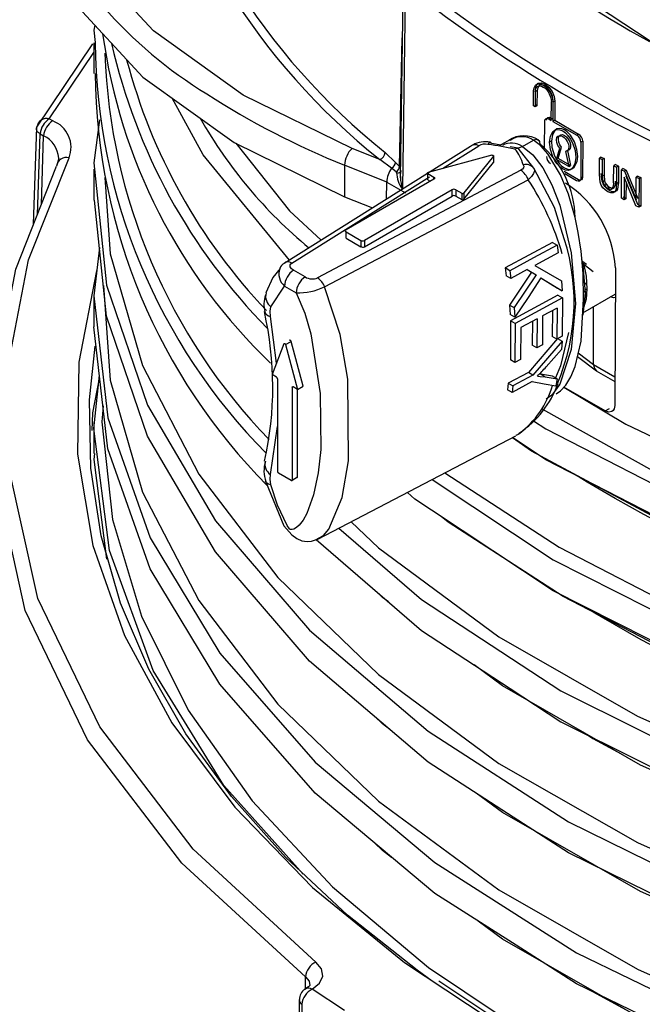
# Model space of a CAD drawing. Units: millimetres. Extents: x 5 to 619, y 2 to 447.
# Drawn here: x 430 to 435, y 139 to 147 of the extents above; entities that cross this region are included whole.
import ezdxf

# ---------------------------------------------------------------- set-up
doc = ezdxf.new("R2010")
doc.units = ezdxf.units.MM

msp = doc.modelspace()

# ---------------------------------------------------------------- linework, layer by layer
for p, q in [((434.7123, 146.4647), (433.8412, 147.0404)), ((432.7983, 146.9264), (432.7786, 145.4074)), ((432.8166, 146.8949), (432.7955, 145.3272)), ((429.9672, 145.7997), (430.3986, 146.4433)), ((430.407, 146.4534), (430.407, 146.2135)), ((432.7733, 145.4937), (432.7926, 146.4912)), ((430.0622, 145.863), (430.407, 146.3772)), ((433.8096, 145.9637), (433.8102, 146.0816)), ((433.8225, 146.074), (433.822, 145.9561)), ((433.8367, 146.0822), (433.8225, 146.074)), ((433.8367, 146.0822), (433.8361, 145.9643)), ((433.8361, 145.9643), (433.8238, 145.9718)), ((433.9466, 145.8517), (433.9473, 145.9991)), ((433.9599, 145.9916), (433.9592, 145.8443)), ((433.974, 145.9998), (433.9599, 145.9916)), ((433.974, 145.9998), (433.9734, 145.8524)), ((433.822, 145.9561), (433.8096, 145.9637)), ((433.8361, 145.9643), (433.822, 145.9561)), ((430.0885, 145.8478), (430.0622, 145.863)), ((433.8954, 145.6391), (433.8963, 145.8447)), ((433.9419, 145.871), (433.9278, 145.8629)), ((433.9278, 145.8629), (433.9466, 145.8517)), ((433.9419, 145.871), (433.9608, 145.8599)), ((433.9734, 145.8524), (433.9592, 145.8443)), ((433.9592, 145.8443), (434.144, 145.7378)), ((433.9734, 145.8524), (434.1581, 145.746)), ((429.9411, 145.0471), (429.9672, 145.7997)), ((429.9701, 145.1205), (429.9918, 145.7478)), ((429.9918, 145.7478), (430.018, 145.7326)), ((434.1581, 145.746), (434.144, 145.7378)), ((430.0015, 145.1996), (430.018, 145.7326)), ((433.5577, 145.6597), (433.4832, 145.6724)), ((433.6265, 145.7013), (433.5439, 145.6536)), ((433.7233, 145.6498), (433.8079, 145.6986)), ((433.9474, 145.6905), (433.9333, 145.6823)), ((434.1761, 145.6829), (434.1748, 145.4029)), ((434.1902, 145.6911), (434.1761, 145.6829)), ((434.1902, 145.6911), (434.1889, 145.4111)), ((433.3225, 145.6498), (431.8799, 144.745)), ((432.619, 145.5481), (432.4049, 145.6346)), ((432.6607, 145.6042), (432.7419, 145.5266)), ((433.1049, 145.4789), (433.3848, 145.6547)), ((433.6896, 145.6373), (433.6276, 145.6478)), ((433.6896, 145.6373), (433.6654, 145.6282)), ((433.8114, 145.4829), (433.6896, 145.6373)), ((433.9863, 145.5496), (434.0117, 145.6362)), ((434.0005, 145.5577), (434.0259, 145.6444)), ((434.0712, 145.6182), (434.057, 145.61)), ((434.057, 145.61), (434.0817, 145.4944)), ((434.0712, 145.6182), (434.0959, 145.5026)), ((432.7107, 145.4811), (432.619, 145.5481)), ((432.7419, 145.5266), (432.7733, 145.4937)), ((433.4863, 145.5815), (432.9941, 145.4491)), ((433.4996, 145.5738), (433.27, 145.2897)), ((433.27, 145.2408), (433.4996, 145.5248)), ((433.4996, 145.5738), (433.4996, 145.5248)), ((434.0817, 145.4944), (433.9863, 145.5496)), ((434.0959, 145.5026), (434.0005, 145.5577)), ((434.3188, 145.4322), (434.3194, 145.5599)), ((434.3335, 145.5681), (434.3194, 145.5599)), ((434.3194, 145.5599), (434.3416, 145.5479)), ((434.3335, 145.5681), (434.3558, 145.5561)), ((434.3416, 145.5479), (434.341, 145.4204)), ((434.3558, 145.5561), (434.3416, 145.5479)), ((434.3558, 145.5561), (434.3552, 145.4285)), ((430.4072, 145.4745), (430.4072, 145.2345)), ((433.7112, 145.4662), (432.1383, 144.6318)), ((432.6735, 145.3739), (432.3475, 145.5057)), ((432.3475, 145.5057), (432.3475, 145.2607)), ((432.7471, 145.4523), (432.7107, 145.4811)), ((432.9913, 145.4397), (433.0377, 145.4129)), ((432.9913, 145.3907), (432.9913, 145.4397)), ((434.1565, 145.3923), (434.0465, 145.4559)), ((434.1424, 145.3842), (434.0514, 145.4367)), ((434.0817, 145.4944), (434.0959, 145.5026)), ((434.3391, 145.3814), (434.3329, 145.4403)), ((434.4292, 145.3735), (434.4298, 145.5011)), ((434.444, 145.5092), (434.4298, 145.5011)), ((434.4298, 145.5011), (434.4523, 145.4893)), ((434.444, 145.5092), (434.4665, 145.4974)), ((434.4523, 145.4893), (434.4517, 145.3616)), ((434.4665, 145.4974), (434.4523, 145.4893)), ((434.4665, 145.4974), (434.4659, 145.3697)), ((434.4887, 145.2488), (434.4897, 145.4698)), ((434.5038, 145.478), (434.4897, 145.4698)), ((434.4897, 145.4698), (434.5129, 145.4578)), ((434.5038, 145.478), (434.5271, 145.466)), ((434.5271, 145.466), (434.5129, 145.4578)), ((434.5129, 145.4578), (434.6026, 145.2381)), ((434.5271, 145.466), (434.6168, 145.2463)), ((431.9392, 144.7468), (433.0041, 145.4156)), ((432.1928, 144.5644), (433.7686, 145.3922)), ((433.0377, 145.3966), (432.3588, 145.0047)), ((432.6714, 145.2414), (432.6735, 145.3739)), ((432.6735, 145.3739), (432.8181, 145.2915)), ((432.9913, 145.3907), (433.0094, 145.3803)), ((433.0377, 145.3966), (433.0377, 145.4129)), ((434.1889, 145.4111), (434.1748, 145.4029)), ((434.3249, 145.3732), (434.3188, 145.4322)), ((434.3552, 145.4285), (434.341, 145.4204)), ((434.341, 145.4204), (434.3448, 145.3757)), ((434.359, 145.3839), (434.3448, 145.3757)), ((434.3552, 145.4285), (434.359, 145.3839)), ((434.4517, 145.3616), (434.4457, 145.3117)), ((434.4659, 145.3697), (434.4517, 145.3616)), ((434.4659, 145.3697), (434.4598, 145.3199)), ((434.5112, 145.4112), (434.5104, 145.2375)), ((434.6009, 145.1914), (434.5112, 145.4112)), ((434.5252, 145.377), (434.5246, 145.2457)), ((434.6151, 145.1995), (434.5254, 145.4194)), ((434.6026, 145.2381), (434.6034, 145.4116)), ((434.6176, 145.4198), (434.6034, 145.4116)), ((434.6034, 145.4116), (434.6254, 145.4006)), ((434.6176, 145.4198), (434.6396, 145.4087)), ((434.6254, 145.4006), (434.6244, 145.1795)), ((434.6396, 145.4087), (434.6254, 145.4006)), ((434.6396, 145.4087), (434.6386, 145.1877)), ((433.1791, 145.3149), (432.5003, 144.9231)), ((432.7929, 145.3231), (432.7955, 145.3272)), ((433.1791, 145.2659), (433.1791, 145.3149)), ((433.2074, 145.3149), (433.2539, 145.2881)), ((433.2074, 145.3149), (433.2074, 145.2659)), ((433.2539, 145.2881), (433.2539, 145.2391)), ((433.27, 145.2897), (433.27, 145.2408)), ((434.3729, 145.3554), (434.3587, 145.3472)), ((434.3973, 145.335), (434.3831, 145.3268)), ((434.4598, 145.3199), (434.4457, 145.3117)), ((432.3475, 145.2607), (432.5632, 145.1736)), ((432.5003, 144.8741), (433.1791, 145.2659)), ((433.2074, 145.2659), (433.2539, 145.2391)), ((434.5104, 145.2375), (434.4887, 145.2488)), ((434.5246, 145.2457), (434.5028, 145.2569)), ((434.5246, 145.2457), (434.5104, 145.2375)), ((434.6244, 145.1795), (434.6009, 145.1914)), ((434.6386, 145.1877), (434.6151, 145.1995)), ((434.6386, 145.1877), (434.6244, 145.1795)), ((432.3588, 144.9884), (432.472, 144.9231)), ((432.3588, 144.9394), (432.3588, 144.9884)), ((432.3588, 144.9394), (432.472, 144.8741)), ((432.472, 144.9231), (432.472, 144.8741)), ((432.5003, 144.9231), (432.5003, 144.8741)), ((433.9552, 144.9058), (433.589, 144.709)), ((433.9552, 144.9058), (433.9913, 144.885)), ((433.9913, 144.885), (434.0004, 144.8257)), ((434.0004, 144.8257), (433.8188, 144.7281)), ((434.1932, 144.7255), (434.1854, 144.7729)), ((434.1912, 144.7589), (434.2188, 144.7396)), ((432.0427, 144.6398), (431.9529, 144.6917)), ((433.589, 144.709), (433.5984, 144.6496)), ((433.6251, 144.6882), (433.589, 144.709)), ((433.7936, 144.6766), (433.6241, 144.4225)), ((433.6251, 144.6882), (433.6342, 144.6289)), ((433.7611, 144.6971), (433.6342, 144.6289)), ((433.7603, 144.6967), (433.7936, 144.6766)), ((433.7611, 144.6971), (433.8292, 144.6561)), ((433.7936, 144.6766), (433.8292, 144.6561)), ((433.8188, 144.7281), (434.0247, 144.6089)), ((434.2107, 144.516), (434.1932, 144.7255)), ((434.2699, 144.6798), (434.1983, 144.737)), ((434.4427, 144.7098), (434.4379, 143.6455)), ((433.6342, 144.6289), (433.5984, 144.6496)), ((433.8292, 144.6561), (433.6595, 144.4021)), ((433.8659, 144.632), (433.9947, 144.553)), ((433.8664, 144.6329), (434.03, 144.5326)), ((434.0247, 144.6089), (434.03, 144.5326)), ((431.7774, 144.4079), (431.8822, 144.5692)), ((431.8822, 144.5692), (431.972, 144.5174)), ((434.03, 144.5326), (433.9947, 144.553)), ((430.4073, 144.4934), (430.4073, 144.2535)), ((433.9975, 144.4976), (433.6315, 144.3007)), ((434.0328, 144.4772), (433.6669, 144.2803)), ((433.9975, 144.4976), (434.0328, 144.4772)), ((434.0328, 144.4772), (434.0319, 144.1825)), ((434.1905, 144.3624), (434.4418, 144.5074)), ((434.1932, 144.3433), (434.2107, 144.516)), ((431.7294, 144.3705), (431.7292, 144.3723)), ((433.6241, 144.4225), (433.6291, 144.3483)), ((433.6241, 144.4225), (433.6595, 144.4021)), ((433.6595, 144.4021), (433.6645, 144.3279)), ((433.9916, 144.3989), (433.8795, 144.3385)), ((433.9557, 144.3796), (433.9534, 144.1797)), ((433.9916, 144.3989), (433.9888, 144.1593)), ((434.2741, 143.9591), (434.2741, 144.4106)), ((431.8199, 143.9723), (431.7736, 144.3343)), ((433.6645, 144.3279), (433.6291, 144.3483)), ((433.6315, 144.3007), (433.6301, 143.9968)), ((433.6669, 144.2803), (433.6315, 144.3007)), ((433.8365, 144.3154), (433.712, 144.2484)), ((433.8008, 144.2962), (433.7991, 144.1112)), ((433.8365, 144.3154), (433.8345, 144.0908)), ((433.8795, 144.3385), (433.8774, 144.1139)), ((433.6669, 144.2803), (433.6655, 143.9764)), ((433.712, 144.2484), (433.7087, 143.9997)), ((433.9942, 144.1626), (433.7691, 143.8999)), ((433.9888, 144.1593), (433.9534, 144.1797)), ((434.0319, 144.1825), (433.9888, 144.1593)), ((433.9945, 144.1624), (434.0296, 144.1421)), ((434.0296, 144.1421), (434.0247, 144.0792)), ((431.878, 144.1232), (431.7857, 143.8835)), ((431.8913, 144.1155), (431.9337, 144.14)), ((431.8913, 144.1155), (431.9836, 143.7692)), ((432.0261, 143.7937), (431.9337, 144.14)), ((433.8345, 144.0908), (433.7991, 144.1112)), ((433.8774, 144.1139), (433.8345, 144.0908)), ((434.0247, 144.0792), (433.9065, 143.9439)), ((433.6655, 143.9764), (433.6301, 143.9968)), ((433.7087, 143.9997), (433.6655, 143.9764)), ((434.1494, 144.0246), (434.2956, 143.9126)), ((434.2741, 143.9591), (434.1554, 144.05)), ((434.4389, 143.8639), (434.2741, 143.9591)), ((434.2946, 143.9134), (434.4387, 143.8302)), ((430.4123, 143.5122), (430.4506, 143.8791)), ((431.821, 143.8631), (431.7857, 143.8835)), ((431.8281, 143.8508), (431.8281, 143.1323)), ((433.7691, 143.8999), (433.614, 143.8165)), ((433.8046, 143.8794), (433.6495, 143.796)), ((433.8046, 143.8794), (433.7691, 143.8999)), ((433.8625, 143.8863), (433.8543, 143.8874)), ((433.9573, 143.8725), (433.8625, 143.8863)), ((433.8982, 143.8657), (433.8625, 143.8863)), ((433.8982, 143.8657), (433.9933, 143.8517)), ((433.9933, 143.8517), (433.9573, 143.8725)), ((433.9933, 143.8517), (433.9815, 143.7956)), ((431.9483, 143.7896), (431.9412, 143.7855)), ((431.9412, 143.7855), (431.9412, 143.067)), ((431.9836, 143.7692), (431.9483, 143.7896)), ((431.9836, 143.7692), (432.0261, 143.7937)), ((431.9837, 143.0915), (431.9837, 143.7692)), ((433.614, 143.8165), (433.6071, 143.7665)), ((433.6427, 143.7459), (433.6071, 143.7665)), ((433.614, 143.8165), (433.6495, 143.796)), ((433.7978, 143.8293), (433.6427, 143.7459)), ((433.6495, 143.796), (433.6427, 143.7459)), ((434.3638, 143.6027), (434.0448, 143.7869)), ((434.3638, 143.6027), (434.3982, 143.6225)), ((430.4072, 143.5119), (430.4072, 143.2719)), ((431.7736, 143.1096), (431.8281, 143.4816)), ((432.1405, 142.6103), (433.6734, 143.4098)), ((431.9342, 143.0629), (431.8352, 143.12)), ((431.9412, 143.067), (431.9837, 143.0915)), ((432.6396, 142.1587), (432.5876, 142.2088)), ((432.6869, 142.1238), (432.6396, 142.1587)), ((432.6397, 141.1789), (432.5802, 141.2363)), ((432.698, 141.136), (432.6397, 141.1789)), ((434.2368, 141.0881), (434.2692, 141.0657)), ((434.2692, 141.0657), (434.4916, 140.9452)), ((432.6398, 140.1991), (432.5786, 140.2581)), ((432.7113, 140.1464), (432.6398, 140.1991)), ((432.0436, 139.1286), (432.0451, 139.2203)), ((432.3455, 138.9611), (432.0965, 139.1252)), ((431.9966, 139.0467), (431.9642, 137.2236)), ((434.5566, 138.9484), (434.2692, 139.106)), ((432.0172, 139.0088), (431.9857, 137.2385))]:
    msp.add_line(p, q)
at = {"flags": 128}
for points in [[(432.4049, 145.6346), (431.5633, 146.0478), (430.8698, 146.5444), (430.3488, 147.1069), (430.0187, 147.7156)], [(429.9209, 147.377), (430.2566, 146.758), (430.7864, 146.1859), (431.4916, 145.681), (432.3475, 145.2607)], [(430.4135, 146.5886), (430.4082, 146.5509), (430.4171, 146.454)], [(433.8102, 146.0816), (433.813, 146.104), (433.8246, 146.125), (433.8349, 146.1322), (433.8486, 146.1355), (433.8655, 146.1335), (433.8851, 146.1248), (433.9004, 146.1137), (433.915, 146.0995), (433.9393, 146.0649), (433.9548, 146.0271), (433.9599, 145.9916)], [(433.8243, 146.0897), (433.8301, 146.1201), (433.8463, 146.139), (433.8706, 146.1435), (433.8992, 146.133), (433.9279, 146.1091), (433.9522, 146.0754), (433.9684, 146.037), (433.974, 145.9998)], [(433.9614, 146.0072), (433.9568, 146.0382), (433.9433, 146.0702), (433.923, 146.0983), (433.8991, 146.1182), (433.8753, 146.127), (433.8551, 146.1232), (433.8415, 146.1075), (433.8367, 146.0822)], [(433.8225, 146.074), (433.8252, 146.0935), (433.8353, 146.1108), (433.8444, 146.1168), (433.8553, 146.119), (433.8697, 146.1171), (433.885, 146.1101), (433.8983, 146.1004), (433.9111, 146.0877), (433.9219, 146.0737), (433.9313, 146.058), (433.9435, 146.027), (433.9473, 145.9991)], [(431.9202, 144.7704), (431.2536, 145.5862), (431.0141, 146.0228)], [(430.4502, 145.8559), (430.4075, 145.5224), (430.4124, 145.4748)], [(433.8963, 145.8447), (433.898, 145.8554), (433.9036, 145.8639), (433.9081, 145.8664), (433.9137, 145.8673), (433.9204, 145.8662), (433.9278, 145.8629)], [(433.9105, 145.8529), (433.9129, 145.8657), (433.9197, 145.8734), (433.9298, 145.8755), (433.9419, 145.871)], [(429.9918, 145.7478), (429.9827, 145.7532), (429.9751, 145.7592), (429.9692, 145.7657), (429.9651, 145.7724), (429.9628, 145.7793), (429.9624, 145.7862), (429.9638, 145.7931), (429.9672, 145.7997)], [(433.9333, 145.6823), (433.9398, 145.73), (433.9594, 145.7655), (433.9745, 145.7767), (433.9921, 145.7816), (434.0131, 145.7798), (434.0351, 145.7704), (434.0571, 145.7542), (434.0779, 145.7321), (434.0958, 145.7064), (434.1109, 145.6779), (434.1304, 145.6198), (434.1367, 145.5646)], [(434.1509, 145.5728), (434.1449, 145.6266), (434.1251, 145.6859), (434.0948, 145.7367), (434.0699, 145.7636), (434.0492, 145.7786), (434.0288, 145.7875), (434.0093, 145.79), (433.9902, 145.7855), (433.9735, 145.7736), (433.955, 145.7415), (433.9474, 145.6905)], [(431.5046, 145.6746), (431.9214, 145.152), (432.1659, 144.9244)], [(433.4735, 145.6814), (433.4719, 145.6817), (433.4643, 145.6765), (433.4565, 145.6653)], [(433.4832, 145.6724), (433.4784, 145.6802), (433.4735, 145.6814)], [(433.8079, 145.6987), (433.8264, 145.7052), (433.8353, 145.705), (433.8433, 145.7019), (433.8498, 145.6962), (433.8543, 145.6883), (433.8574, 145.6686)], [(434.197, 144.47), (434.1932, 144.6662), (434.1772, 144.8391), (434.1549, 144.9842), (434.1306, 145.1003), (434.0787, 145.2814), (434.0184, 145.4302), (433.921, 145.5929), (433.8659, 145.6543), (433.8079, 145.6986)], [(434.1367, 145.5646), (434.13, 145.5168), (434.1101, 145.4812), (434.0948, 145.4699), (434.0768, 145.4647), (434.0558, 145.4665), (434.0337, 145.4757), (434.0118, 145.4919), (433.9909, 145.5144), (433.9734, 145.5399), (433.9585, 145.5688), (433.9394, 145.6271), (433.9333, 145.6823)], [(433.9474, 145.6905), (433.9517, 145.6444), (433.9726, 145.577), (433.9913, 145.542), (434.0114, 145.5149), (434.0293, 145.4971), (434.0478, 145.4839), (434.0665, 145.4756), (434.0856, 145.4726), (434.1055, 145.4765), (434.1243, 145.4894), (434.1463, 145.533), (434.1509, 145.5728)], [(434.0117, 145.6362), (433.9975, 145.6582), (433.9891, 145.6812), (433.987, 145.702), (433.9905, 145.7182), (433.9986, 145.7287), (434.0096, 145.7332), (434.0221, 145.7323), (434.0348, 145.727), (434.0459, 145.719), (434.0557, 145.7093), (434.0704, 145.688), (434.0786, 145.6683), (434.0819, 145.6527), (434.0822, 145.6397), (434.0782, 145.6243), (434.0695, 145.6141), (434.057, 145.61)], [(434.0259, 145.6444), (434.0135, 145.6628), (434.0051, 145.683), (434.0012, 145.7029), (434.0027, 145.7202), (434.0089, 145.7333), (434.0197, 145.7405), (434.0334, 145.7412), (434.049, 145.7352), (434.0645, 145.7232), (434.0782, 145.7067), (434.0889, 145.687), (434.0951, 145.6669), (434.0964, 145.6478), (434.0924, 145.6325), (434.0837, 145.6222), (434.0712, 145.6182)], [(433.7233, 145.6499), (433.7065, 145.6419), (433.6896, 145.6373)], [(433.7233, 145.6498), (433.8033, 145.584), (433.8802, 145.4835), (433.9512, 145.3526), (434.0133, 145.1955), (434.1017, 144.826), (434.1334, 144.4333), (434.1017, 144.0772), (434.0133, 143.8098), (433.9512, 143.7244), (433.908, 143.6946)], [(429.7459, 143.967), (429.9024, 144.7722), (430.2153, 145.5621)], [(430.135, 145.5604), (430.1351, 145.5601), (430.1192, 145.4969)], [(433.4863, 145.5815), (433.4892, 145.582), (433.4922, 145.582), (433.4951, 145.5814), (433.4976, 145.5804), (433.4994, 145.5789), (433.5003, 145.5773), (433.5004, 145.5755), (433.4996, 145.5738)], [(429.646, 143.8889), (429.8038, 144.7006), (430.1192, 145.4969)], [(430.4124, 145.4748), (430.5057, 144.5768), (430.8211, 143.6475), (431.3483, 142.7516), (432.0767, 141.9052), (432.9936, 141.124), (434.0809, 140.4219), (435.3191, 139.8118), (436.6847, 139.3046), (438.1522, 138.9094), (439.6944, 138.6332), (441.2823, 138.4807), (442.7952, 138.4526), (444.2973, 138.5366), (445.7636, 138.7316), (447.17, 139.0335), (448.4929, 139.4371), (449.7103, 139.9355)], [(432.7818, 145.4627), (432.778, 145.4293), (432.7791, 145.4075)], [(432.9913, 145.4397), (432.9898, 145.4408), (432.9888, 145.4421), (432.9884, 145.4434), (432.9885, 145.4448), (432.9892, 145.4461), (432.9904, 145.4473), (432.9921, 145.4483), (432.9941, 145.4491)], [(433.7295, 145.5076), (433.7331, 145.4964), (433.7311, 145.4853), (433.7238, 145.4751), (433.7112, 145.4662)], [(433.8114, 145.4829), (433.8158, 145.4624), (433.8099, 145.4395), (433.7942, 145.4161), (433.7685, 145.3921)], [(434.022, 145.0092), (433.9704, 145.1772), (433.8114, 145.4829)], [(430.4913, 145.4093), (430.5335, 144.8198), (430.7839, 143.9544), (431.2187, 143.1142), (431.8301, 142.3124), (432.6087, 141.5619), (433.5418, 140.8743), (434.614, 140.2604), (435.8084, 139.7301), (437.1052, 139.2913), (438.4838, 138.9512), (439.9217, 138.7146), (441.3956, 138.5851), (442.8816, 138.5648), (444.3558, 138.6531), (445.7942, 138.8488), (447.1736, 139.1481), (448.4716, 139.546), (449.6671, 140.0357)], [(433.0377, 145.4129), (433.0421, 145.4092), (433.0436, 145.4047), (433.0421, 145.4003), (433.0377, 145.3966)], [(434.1748, 145.4029), (434.1722, 145.3902), (434.1652, 145.3821), (434.1547, 145.38), (434.1424, 145.3842)], [(434.1889, 145.4111), (434.1864, 145.3983), (434.1793, 145.3903), (434.1688, 145.3882), (434.1565, 145.3923)], [(434.3462, 145.3308), (434.3334, 145.3507), (434.3249, 145.3732)], [(434.3604, 145.3389), (434.3473, 145.3594), (434.3391, 145.3814)], [(434.3448, 145.3757), (434.3504, 145.3605), (434.3587, 145.3472)], [(434.359, 145.3839), (434.3643, 145.3691), (434.3729, 145.3554)], [(434.385, 145.2994), (434.3635, 145.3135), (434.3462, 145.3308)], [(434.3587, 145.3472), (434.3698, 145.3358), (434.3831, 145.3268)], [(434.3991, 145.3076), (434.378, 145.3214), (434.3604, 145.3389)], [(434.3729, 145.3554), (434.3846, 145.3434), (434.3973, 145.335)], [(434.3831, 145.3268), (434.4043, 145.3193), (434.4122, 145.3197), (434.4184, 145.3228)], [(434.4246, 145.2907), (434.4071, 145.2908), (434.385, 145.2994)], [(434.3973, 145.335), (434.4165, 145.3277), (434.4253, 145.3277), (434.4326, 145.331)], [(434.4387, 145.2989), (434.4209, 145.299), (434.3991, 145.3076)], [(434.4457, 145.3117), (434.4374, 145.2981), (434.4246, 145.2907)], [(434.4598, 145.3199), (434.4516, 145.3063), (434.4387, 145.2989)], [(433.6527, 140.4585), (432.9936, 140.8841), (432.0767, 141.6653), (431.3483, 142.5117), (430.8211, 143.4076), (430.5057, 144.3369), (430.4125, 145.2347)], [(432.3588, 144.9884), (432.3545, 144.9922), (432.353, 144.9966), (432.3545, 145.001), (432.3588, 145.0047)], [(430.4506, 144.8677), (430.4073, 144.494), (430.4074, 144.4934)], [(433.9913, 144.885), (433.8082, 144.7866), (433.6251, 144.6882)], [(430.4303, 144.6926), (430.4277, 144.6858), (430.2908, 143.9795), (430.2813, 143.2689), (430.3993, 142.5615), (430.6434, 141.865), (431.0111, 141.1868), (431.4985, 140.5342), (432.1, 139.9143), (432.8101, 139.3334), (433.6187, 138.7991), (434.2604, 138.4546)], [(431.8494, 144.7039), (431.7922, 144.636), (431.7374, 144.5178)], [(431.9529, 144.6917), (431.9364, 144.7038), (431.9273, 144.7181), (431.9258, 144.7259), (431.9272, 144.7332), (431.9316, 144.74), (431.9392, 144.7468)], [(434.1965, 144.746), (434.2165, 144.6447), (434.2205, 144.5489)], [(433.8664, 144.6329), (433.7669, 144.4797), (433.6645, 144.3279)], [(434.2191, 144.5818), (434.2031, 144.5967), (434.1943, 144.6074)], [(430.4811, 144.5742), (430.5333, 143.84), (430.784, 142.9745), (431.2187, 142.1343), (431.83, 141.3325), (432.6088, 140.582), (433.5416, 139.8943), (434.6141, 139.2806), (435.8084, 138.7502), (437.1052, 138.3115), (438.4839, 137.9714), (439.9217, 137.7346), (441.3956, 137.6054), (442.8817, 137.5848), (444.3558, 137.6732), (445.7942, 137.869), (447.1737, 138.1682), (448.4715, 138.5662), (449.6672, 139.0558)], [(432.1207, 142.6043), (432.1234, 142.6045), (432.183, 142.6386), (432.2256, 142.6868), (432.329, 142.9316), (432.3778, 143.2158), (432.3712, 143.8487), (432.314, 144.1932), (432.1927, 144.5644)], [(434.2205, 144.5489), (434.2165, 144.4678), (434.1965, 144.4006)], [(434.2107, 144.516), (434.2072, 144.5219), (434.2059, 144.53), (434.2097, 144.5396), (434.2205, 144.5489)], [(430.4074, 144.4934), (430.5164, 143.5487), (430.8432, 142.6208), (431.3807, 141.727), (432.1194, 140.8836), (433.0453, 140.1061), (434.1409, 139.4084), (435.3863, 138.8034), (436.7576, 138.3016), (438.2298, 137.9125), (439.775, 137.6424), (441.3645, 137.4965), (442.9686, 137.4766), (444.5573, 137.5831), (446.1011, 137.8134), (447.3838, 138.1103), (448.5925, 138.4931), (449.7105, 138.9556)], [(431.972, 144.5174), (432.0396, 144.3584), (432.0861, 144.1985), (432.159, 143.7378), (432.1623, 143.3045), (432.1427, 143.1235), (432.1074, 142.9529), (432.0554, 142.809), (432.0265, 142.7573), (431.9958, 142.718), (431.9752, 142.6997), (431.9549, 142.688), (431.9409, 142.6838), (431.9295, 142.684), (431.9277, 142.6845), (431.9274, 142.6846), (431.9273, 142.6846), (431.9273, 142.6846), (431.9273, 142.6846), (431.9272, 142.6847), (431.9269, 142.6848), (431.9221, 142.6893), (431.9025, 142.7152), (431.8278, 142.8717), (431.7774, 143.0316)], [(433.9846, 143.7355), (434.0184, 143.758), (434.0593, 143.8029), (434.0971, 143.8652), (434.1306, 143.9457), (434.1772, 144.1414), (434.197, 144.47)], [(434.2107, 144.516), (434.2151, 144.5092), (434.2176, 144.4984), (434.2129, 144.4841), (434.2064, 144.4767), (434.197, 144.47)], [(434.4417, 144.4808), (434.4275, 144.4779), (434.4044, 144.4858)], [(431.7736, 144.3343), (431.7706, 144.3742), (431.7774, 144.4079)], [(433.6745, 139.4655), (433.0453, 139.8662), (432.1194, 140.6437), (431.3807, 141.487), (430.8432, 142.3809), (430.5164, 143.3088), (430.4073, 144.2535)], [(431.9337, 144.14), (431.9327, 144.1428), (431.9312, 144.1454), (431.9292, 144.1476), (431.9271, 144.1492), (431.925, 144.1501), (431.923, 144.1501), (431.9215, 144.1493), (431.9205, 144.1477)], [(434.0296, 144.1421), (433.9181, 144.0101), (433.8046, 143.8794)], [(434.0789, 144.2102), (434.0187, 143.9514), (433.9805, 143.8591)], [(433.0262, 139.1884), (432.9088, 139.2727), (432.3705, 139.6987), (431.891, 140.1474), (431.4732, 140.6163), (431.1196, 141.1024), (430.8323, 141.6029), (430.6131, 142.1148), (430.4632, 142.6349), (430.3836, 143.1602), (430.3747, 143.6874), (430.418, 144.1047)], [(431.878, 144.1232), (431.8791, 144.1248), (431.8806, 144.1256), (431.8825, 144.1256), (431.8847, 144.1247), (431.8868, 144.1231), (431.8887, 144.1209), (431.8903, 144.1183), (431.8913, 144.1155)], [(434.2741, 143.9591), (434.2798, 143.9309), (434.2963, 143.9125)], [(430.4478, 143.8528), (430.3975, 143.5867), (430.3916, 143.4522)], [(433.8396, 143.872), (433.8615, 143.8702), (433.8982, 143.8657)], [(431.9412, 143.7855), (431.9418, 143.7883), (431.9433, 143.7901), (431.9456, 143.7906), (431.9483, 143.7896)], [(433.7978, 143.8293), (433.891, 143.8117), (433.9815, 143.7956)], [(434.0433, 143.7853), (434.5229, 143.4991), (435.5484, 143.0111)], [(430.4781, 143.6411), (430.4687, 143.518), (430.5523, 142.7609), (430.7766, 142.0135), (431.1381, 141.2847), (431.6328, 140.5832), (432.255, 139.9173), (432.9964, 139.2945), (433.8488, 138.7226), (434.3081, 138.4746)], [(433.8794, 143.6162), (434.7299, 143.1423), (435.9238, 142.6252), (437.2168, 142.1989), (438.5881, 141.8697), (440.0159, 141.6425), (441.2124, 141.5429)], [(434.4379, 143.6455), (434.4326, 143.6182), (434.4256, 143.607), (434.416, 143.599), (434.392, 143.5939), (434.3638, 143.6027)], [(432.0259, 140.0155), (431.4137, 140.7025), (430.8658, 141.5941), (430.528, 142.5208), (430.4075, 143.4655), (430.4123, 143.5122)], [(433.8098, 143.5267), (433.9033, 143.4638), (435.1198, 142.8388), (436.4672, 142.315), (437.921, 141.9022), (439.4534, 141.6072), (441.0363, 141.4356), (441.21, 141.4306)], [(441.2045, 141.1738), (440.7677, 141.1924), (439.2095, 141.3837), (437.7059, 141.696), (436.2846, 142.1232), (434.9723, 142.6585), (433.7929, 143.2918), (433.6457, 143.3953)], [(441.2201, 141.1904), (441.0363, 141.1957), (439.4534, 141.3673), (437.921, 141.6623), (436.4672, 142.0751), (435.1198, 142.5989), (433.9033, 143.2239), (433.6473, 143.3962)], [(433.6998, 143.4271), (433.6897, 143.4194), (433.6726, 143.4113)], [(430.4123, 143.2719), (430.4075, 143.2256), (430.5059, 142.4544)], [(432.1257, 139.3357), (431.1756, 140.2108), (430.4529, 141.1559), (429.973, 142.1512), (429.7459, 143.1757)], [(432.0451, 139.2203), (431.0871, 140.1026), (430.3587, 141.0552), (429.875, 142.0583), (429.646, 143.0912)], [(431.7774, 143.0316), (431.7706, 143.0731), (431.7736, 143.1096)], [(431.9766, 143.0874), (431.9793, 143.0864), (431.9816, 143.0869), (431.9831, 143.0886), (431.9837, 143.0915)], [(433.1218, 143.1221), (434.0083, 142.5479), (435.0058, 142.0307), (436.0946, 141.5818), (437.2609, 141.2067), (438.4894, 140.9096), (439.7649, 140.6947), (441.0708, 140.564), (442.3904, 140.519), (443.7069, 140.5604), (445.0035, 140.6871), (446.2636, 140.8973), (447.471, 141.1884), (448.6105, 141.5559), (449.6672, 141.9953)], [(441.2191, 141.058), (440.853, 141.0806), (440.1494, 141.1513), (439.4964, 141.2411), (438.3438, 141.4597), (437.393, 141.7027), (436.6338, 141.9425), (436.0524, 142.157), (435.6346, 142.3297), (435.3679, 142.4488), (435.127, 142.5628), (434.8921, 142.6803), (434.6633, 142.8011), (434.4407, 142.9251), (434.2245, 143.0522), (434.1625, 143.0907)], [(431.7355, 143.0581), (431.878, 142.714), (431.9382, 142.6432), (431.9767, 142.6138), (432.0177, 142.5959), (432.0569, 142.5904), (432.0911, 142.5938), (432.1464, 142.6134)], [(431.7774, 143.0316), (431.7592, 143.036), (431.7458, 143.0426), (431.7378, 143.0512), (431.7355, 143.0581)], [(431.9412, 143.067), (431.9407, 143.0642), (431.9392, 143.0624), (431.9369, 143.0619), (431.9342, 143.0629)], [(433.0249, 143.0716), (433.9622, 142.4496), (435.1858, 141.8294), (436.5395, 141.3113), (437.9978, 140.9043), (439.5336, 140.6156), (441.1183, 140.4503), (442.722, 140.4109), (444.2396, 140.4912), (445.7219, 140.684), (447.1435, 140.9864), (448.4806, 141.3925), (449.7105, 141.8951)], [(433.0192, 142.8355), (432.8911, 142.9204), (432.833, 142.9715)], [(449.7105, 141.6552), (448.4806, 141.1526), (447.1435, 140.7465), (445.7219, 140.4441), (444.2396, 140.2513), (442.722, 140.171), (441.1183, 140.2104), (439.5336, 140.3757), (437.9978, 140.6643), (436.5395, 141.0714), (435.1858, 141.5895), (433.9622, 142.2097), (433.0192, 142.8355)], [(449.6395, 141.6147), (448.5866, 141.1771), (447.4512, 140.8112), (446.2483, 140.5214), (444.993, 140.3121), (443.7012, 140.186), (442.3897, 140.1448), (441.0751, 140.1897), (439.7741, 140.3198), (438.5035, 140.534), (437.2795, 140.8298), (436.1174, 141.2034), (435.0325, 141.6505), (434.0386, 142.1656), (433.1479, 142.7421), (433.0952, 142.7851)], [(432.3029, 142.695), (432.9421, 142.1421), (434.0214, 141.4356), (435.2522, 140.8205), (436.612, 140.3079), (438.0749, 139.9066), (439.614, 139.6243), (441.2003, 139.4653), (442.8042, 139.4326), (444.396, 139.5261), (445.9457, 139.7438), (447.4245, 140.0814), (448.6117, 140.4596), (449.7104, 140.9154)], [(432.3981, 142.7447), (432.6086, 142.5416), (433.5418, 141.8541), (434.614, 141.2402), (435.8084, 140.7099), (437.1053, 140.2712), (438.4838, 139.9309), (439.9217, 139.6945), (441.3956, 139.5649), (442.8816, 139.5446), (444.3559, 139.633), (445.7943, 139.8286), (447.1736, 140.128), (448.4717, 140.5258), (449.6671, 141.0156)], [(432.1276, 142.6068), (432.9421, 141.9022), (433.6287, 141.4528)], [(434.2754, 142.0429), (434.3296, 142.0098), (434.64, 141.834), (434.9784, 141.6566), (435.346, 141.4791), (436.2938, 141.0846), (437.2634, 140.7608), (438.2385, 140.5038), (439.6816, 140.2333), (441.0679, 140.0844), (442.369, 140.0372), (443.5655, 140.0715), (444.646, 140.1677), (445.605, 140.3076), (446.6946, 140.5338), (447.576, 140.7752), (448.2636, 141.0048), (448.6621, 141.1565), (448.9677, 141.2831), (449.1862, 141.3795), (449.3222, 141.4422)], [(449.6394, 140.6349), (448.4478, 140.1471), (447.154, 139.751), (445.7793, 139.4528), (444.3457, 139.2581), (442.8765, 139.1703), (441.3956, 139.1908), (439.9268, 139.3202), (438.4939, 139.5561), (437.1203, 139.8954), (435.8279, 140.3328), (434.6378, 140.8614), (433.5695, 141.4734), (433.3493, 141.6357)], [(433.6287, 141.4528), (434.0214, 141.1957), (435.2522, 140.5806), (436.612, 140.0679), (438.0749, 139.6667), (439.614, 139.3844), (441.2003, 139.2254), (442.8042, 139.1927), (444.396, 139.2862), (445.9457, 139.5039), (447.4245, 139.8414), (448.6117, 140.2197), (449.7104, 140.6754)], [(449.6394, 139.655), (448.4477, 139.1672), (447.154, 138.771), (445.7792, 138.473), (444.3457, 138.2782), (442.8765, 138.1905), (441.3956, 138.211), (439.9268, 138.3403), (438.4939, 138.5763), (437.1202, 138.9155), (435.828, 139.353), (434.6378, 139.8816), (433.5694, 140.4935), (433.3647, 140.6444)], [(449.7103, 139.6956), (448.4929, 139.1972), (447.17, 138.7936), (445.7636, 138.4917), (444.2973, 138.2967), (442.7952, 138.2127), (441.2823, 138.2408), (439.6944, 138.3933), (438.1522, 138.6695), (436.6847, 139.0647), (435.3191, 139.5719), (434.0809, 140.1819), (433.6527, 140.4585)], [(449.6395, 138.6751), (448.4476, 138.1875), (447.1541, 137.7911), (445.7792, 137.4932), (444.3457, 137.2984), (442.8766, 137.2106), (441.3956, 137.2313), (439.9268, 137.3604), (438.494, 137.5965), (437.1202, 137.9356), (435.828, 138.3731), (434.6379, 138.9018), (433.5693, 139.5136), (433.3817, 139.6519)], [(449.7105, 138.7157), (448.5925, 138.2532), (447.3838, 137.8704), (446.1011, 137.5735), (444.5573, 137.3431), (442.9686, 137.2367), (441.3645, 137.2566), (439.775, 137.4025), (438.2298, 137.6726), (436.7576, 138.0617), (435.3863, 138.5635), (434.1409, 139.1685), (433.6745, 139.4655)], [(432.0965, 139.1252), (432.1536, 139.1719), (432.1789, 139.2272), (432.1692, 139.2842), (432.1257, 139.3357)], [(432.0451, 139.2203), (432.0729, 139.1878), (432.0788, 139.1538)], [(433.8712, 138.6904), (433.495, 138.9097), (433.0767, 139.1873)], [(432.0795, 139.1542), (432.0689, 139.1433), (432.0401, 139.1266)]]:
    msp.add_lwpolyline(points, dxfattribs=at)
for centre, radius, start, end in [((435.9262, 149.692), 5.232, 192.20517, 231.38045), ((435.899, 149.6539), 5.255, 192.20549, 231.38013), ((437.9, 152.403), 6.7435, 218.50257, 241.74475), ((433.0413, 148.961), 3.3956, 203.2255, 238.79572), ((439.4877, 155.3203), 10.7467, 231.62857, 248.367), ((439.498, 155.3385), 10.6971, 231.62652, 248.36905), ((434.7927, 147.1161), 4.3582, 187.83633, 226.16895), ((434.9966, 146.4952), 4.5797, 180.51524, 224.68994), ((435.037, 147.4713), 4.6082, 192.833, 224.49913), ((435.0224, 146.5302), 4.5327, 182.01381, 224.01976), ((434.9767, 147.4534), 4.4617, 194.70008, 223.54988), ((435.0063, 146.2578), 4.5894, 180.54896, 224.79406), ((434.5826, 151.1338), 6.0557, 236.973, 248.34075), ((430.0395, 145.7941), 0.0725, 71.71921, 175.61741), ((430.1464, 145.7324), 0.1554, 122.80068, 174.31121), ((430.1726, 145.7172), 0.1554, 122.80068, 174.31121), ((430.0114, 145.6426), 0.2192, 338.46475, 69.41475), ((434.3714, 147.6466), 3.6094, 209.52737, 230.41109), ((434.1225, 145.6884), 0.0678, 2.29389, 58.31403), ((429.9307, 145.5474), 0.2047, 3.6467, 64.74744), ((433.4341, 145.4912), 0.1949, 78.07316, 119.41001), ((433.4346, 145.565), 0.1026, 77.70886, 119.03918), ((433.6399, 145.5317), 0.1446, 54.74533, 119.34055), ((433.7345, 145.522), 0.2104, 56.76948, 123.94016), ((433.7196, 145.5678), 0.1578, 55.99263, 125.09113), ((433.3693, 145.0823), 0.7629, 1.24909, 50.22679), ((434.1087, 145.6804), 0.0675, 2.15791, 58.44891), ((432.5315, 145.5011), 0.184, 133.46458, 178.56637), ((432.5945, 145.6098), 0.0664, 291.68392, 355.15337), ((433.3565, 145.6159), 0.048, 53.86214, 135.1144), ((433.1322, 143.2263), 2.4604, 77.48277, 82.42634), ((433.4364, 145.4292), 0.3034, 14.96782, 40.98567), ((430.1937, 145.4906), 0.0748, 73.22204, 175.16369), ((432.6726, 145.5407), 0.0708, 302.60274, 348.50969), ((433.9783, 145.5752), 0.0692, 181.90087, 236.67714), ((432.867, 145.3667), 0.1936, 143.7966, 177.8697), ((432.7056, 145.5075), 0.0691, 306.92423, 348.46331), ((432.7432, 145.4469), 0.00668, 357.18096, 53.95081), ((432.9612, 145.4508), 0.2114, 181.12844, 217.18286), ((432.7572, 145.4788), 0.0331, 257.19349, 311.71512), ((433.6222, 145.3379), 0.1561, 20.34359, 55.25422), ((433.7499, 145.4272), 0.0829, 42.17161, 104.2448), ((433.0197, 145.4147), 0.2407, 181.73265, 201.32436), ((431.9968, 144.2343), 2.1166, 16.04937, 33.16527), ((433.6199, 144.6662), 0.824, 3.03323, 57.96664), ((434.3646, 145.3608), 0.0659, 324.81035, 11.14587), ((434.3757, 145.3696), 0.0688, 325.83984, 10.11538), ((433.1933, 145.2876), 0.0307, 62.60456, 117.39051), ((433.2608, 145.3004), 0.0141, 240.67997, 310.93975), ((433.1933, 145.2386), 0.0307, 62.60456, 117.39051), ((433.2608, 145.2514), 0.0141, 240.67997, 310.93975), ((432.5056, 144.4468), 1.6174, 336.96056, 20.34622), ((432.4861, 144.9504), 0.0307, 242.60549, 297.3865), ((432.4861, 144.9014), 0.0307, 242.60549, 297.3865), ((431.9107, 144.7061), 0.0497, 54.98093, 128.39862), ((431.9609, 144.6632), 0.1226, 159.77742, 230.06994), ((431.9082, 144.6862), 0.0653, 115.71399, 162.72297), ((432.0357, 144.5622), 0.1537, 122.5992, 177.39414), ((432.1255, 144.5104), 0.1537, 122.60055, 177.3928), ((432.0983, 144.7296), 0.1056, 238.24761, 292.28269), ((432.0509, 144.5056), 0.1535, 22.52156, 55.31997), ((431.995, 144.9511), 0.4343, 266.96333, 297.08128), ((431.9271, 144.4256), 0.2046, 159.26933, 195.64475), ((431.8379, 144.4895), 0.1016, 164.31538, 233.4691), ((429.1655, 143.7887), 2.6263, 347.35836, 12.8234), ((431.7811, 144.3886), 0.0548, 199.28141, 262.11648), ((432.1892, 145.4736), 2.2998, 315.85953, 318.30692), ((431.8128, 143.8501), 0.0154, 2.59762, 57.39129), ((433.2659, 144.0803), 0.7797, 303.64778, 340.09772), ((433.2574, 144.0057), 0.7284, 307.39765, 343.60535), ((431.9526, 143.1369), 0.2293, 161.38637, 200.73046), ((431.836, 143.1953), 0.106, 170.25503, 233.98271), ((431.8435, 143.133), 0.0154, 182.607, 237.39424), ((432.1813, 139.2109), 0.1366, 114.00986, 176.06932), ((432.0827, 139.0517), 0.0847, 121.01449, 184.35255), ((432.1556, 138.9996), 0.1387, 115.19171, 176.20005), ((432.0681, 139.0824), 0.0513, 56.37417, 124.79522), ((432.0422, 139.0469), 0.0456, 180.26307, 236.69908)]:
    msp.add_arc(centre, radius, start, end)

doc.saveas('drawing.dxf')
